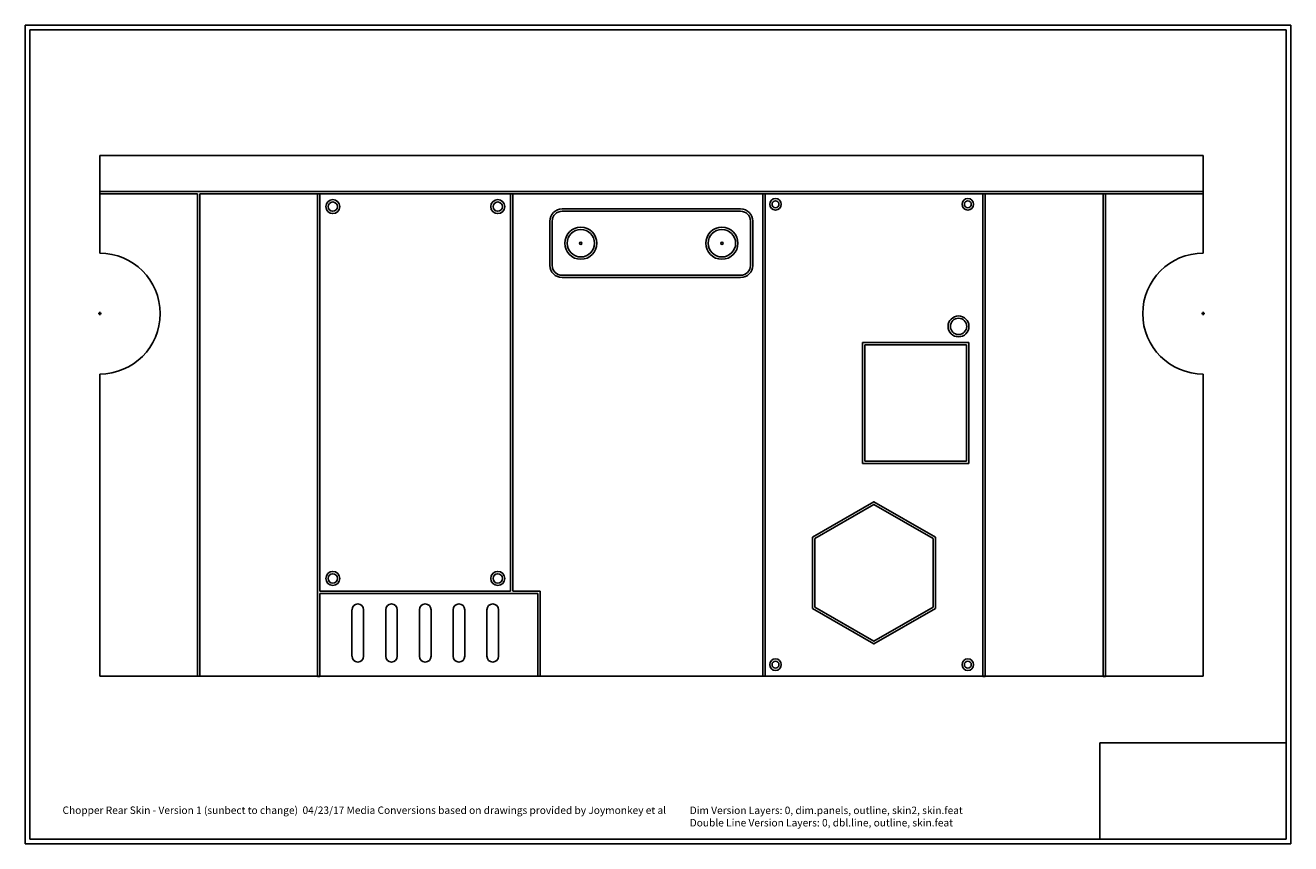
# Model space of a CAD drawing. Units: inches. Extents: x 0 to 34, y 0 to 22.
import ezdxf

# ---------------------------------------------------------------- set-up
doc = ezdxf.new("R2010")
doc.units = ezdxf.units.IN
doc.header["$MEASUREMENT"] = 0
for name, color, linetype in [('dbl.line', 3, 'Continuous'), ('out.line', 3, 'Continuous'), ('skin.feat', 6, 'Continuous')]:
    doc.layers.add(name, color=color, linetype=linetype)
doc.styles.get("Standard").update_dxf_attribs({"font": 'arial.ttf'})
picture_1 = doc.add_image_def('image1.png', size_in_pixel=(480, 248))

msp = doc.modelspace()

# ---------------------------------------------------------------- linework, layer by layer
for points in [[(0, 0), (0, 22), (34, 22), (34, 0)], [(0.125, 0.125), (0.125, 21.875), (33.874, 21.875), (33.874, 0.125)]]:
    msp.add_lwpolyline(points, close=True)
at = {"layer": 'dbl.line'}
for p, q in [((31.649, 17.531), (2, 17.531)), ((2, 17.531), (2, 17.469)), ((4.624, 17.469), (2, 17.469)), ((4.624, 17.469), (4.624, 4.5)), ((4.686, 17.469), (4.686, 4.5)), ((31.649, 17.469), (4.686, 17.469)), ((7.855, 17.469), (7.855, 4.493)), ((7.918, 17.469), (7.918, 6.789)), ((13.038, 6.789), (13.038, 17.469)), ((13.1, 6.789), (13.1, 17.469)), ((19.814, 17.469), (19.814, 4.5)), ((19.876, 17.469), (19.876, 4.5)), ((25.731, 4.493), (25.731, 17.469)), ((25.793, 4.493), (25.793, 17.469)), ((28.963, 17.469), (28.963, 4.493)), ((29.025, 17.469), (29.025, 4.493)), ((31.649, 17.531), (31.649, 17.469)), ((19.22, 17.062), (14.423, 17.062)), ((14.095, 16.734), (14.095, 15.547)), ((14.157, 16.734), (14.157, 15.547)), ((19.22, 17), (14.423, 17)), ((19.486, 15.547), (19.486, 16.734)), ((19.548, 15.547), (19.548, 16.734)), ((14.423, 15.281), (19.22, 15.281)), ((14.423, 15.219), (19.22, 15.219)), ((22.496, 13.469), (25.356, 13.469)), ((22.496, 10.219), (22.496, 13.469)), ((22.559, 13.406), (25.293, 13.406)), ((22.559, 10.281), (22.559, 13.406)), ((25.293, 13.406), (25.293, 10.281)), ((25.356, 13.469), (25.356, 10.219)), ((25.356, 10.219), (22.496, 10.219)), ((25.293, 10.281), (22.559, 10.281)), ((7.918, 6.789), (13.038, 6.789)), ((7.918, 6.726), (13.772, 6.726)), ((7.918, 6.726), (7.918, 4.493)), ((13.1, 6.789), (13.835, 6.789)), ((13.772, 6.726), (13.772, 4.5)), ((13.835, 6.789), (13.835, 4.5)), ((4.624, 4.5), (4.686, 4.5)), ((7.855, 4.493), (7.918, 4.493)), ((13.772, 4.5), (13.835, 4.5)), ((19.876, 4.5), (19.814, 4.5)), ((25.793, 4.493), (25.731, 4.493)), ((29.025, 4.493), (28.963, 4.493))]:
    msp.add_line(p, q, dxfattribs=at)
for points in [[(24.459, 8.237), (22.803, 9.192), (21.148, 8.237), (21.148, 6.326), (22.803, 5.37), (24.459, 6.326)], [(24.396, 8.201), (22.803, 9.12), (21.211, 8.201), (21.211, 6.362), (22.803, 5.442), (24.396, 6.362)]]:
    msp.add_lwpolyline(points, close=True, dxfattribs=at)
for centre, radius in [((20.157, 17.188), 0.156), ((25.325, 17.188), 0.156), ((8.262, 17.125), 0.188), ((8.262, 17.125), 0.125), ((12.694, 17.125), 0.188), ((12.694, 17.125), 0.125), ((20.157, 17.188), 0.0938), ((25.325, 17.188), 0.0938), ((14.926, 16.141), 0.431), ((14.926, 16.141), 0.369), ((18.717, 16.141), 0.431), ((18.717, 16.141), 0.369), ((14.926, 16.141), 0.0312), ((18.717, 16.141), 0.0312), ((25.075, 13.906), 0.281), ((25.075, 13.906), 0.219), ((8.262, 7.132), 0.188), ((8.262, 7.132), 0.125), ((12.694, 7.132), 0.188), ((12.694, 7.132), 0.125), ((20.157, 4.813), 0.156), ((20.157, 4.813), 0.0938), ((25.325, 4.813), 0.156), ((25.325, 4.813), 0.0938)]:
    msp.add_circle(centre, radius, dxfattribs=at)
for centre, radius, start, end in [((14.423, 16.734), 0.328, 90, 180), ((19.22, 16.734), 0.328, 0, 90), ((14.423, 16.734), 0.266, 90, 180), ((19.22, 16.734), 0.266, 0, 90), ((14.423, 15.547), 0.328, 180, 270), ((14.423, 15.547), 0.266, 180, 270), ((19.22, 15.547), 0.266, 270, 0), ((19.22, 15.547), 0.328, 270, 0)]:
    msp.add_arc(centre, radius, start, end, dxfattribs=at)
at = {"layer": 'out.line'}
for p, q in [((2, 18.5), (31.649, 18.5)), ((2, 15.875), (2, 18.5)), ((31.649, 18.5), (31.649, 15.875)), ((2, 14.205), (2, 14.295)), ((31.649, 14.205), (31.649, 14.295)), ((1.955, 14.25), (2.045, 14.25)), ((31.604, 14.25), (31.694, 14.25)), ((2, 4.5), (2, 12.625)), ((31.649, 12.625), (31.649, 4.5)), ((31.649, 4.5), (2, 4.5))]:
    msp.add_line(p, q, dxfattribs=at)
for centre, start, end in [((2, 14.25), 270, 90), ((31.649, 14.25), 90, 270)]:
    msp.add_arc(centre, 1.625, start, end, dxfattribs=at)
at = {"layer": 'skin.feat'}
for p, q in [((8.777, 6.289), (8.777, 5.039)), ((9.09, 6.289), (9.09, 5.039)), ((9.684, 6.289), (9.684, 5.039)), ((9.996, 6.289), (9.996, 5.039)), ((10.59, 6.289), (10.59, 5.039)), ((10.902, 6.289), (10.902, 5.039)), ((11.496, 6.289), (11.496, 5.039)), ((11.809, 6.289), (11.809, 5.039)), ((12.402, 6.289), (12.402, 5.039)), ((12.715, 6.289), (12.715, 5.039))]:
    msp.add_line(p, q, dxfattribs=at)
for centre, start, end in [((8.934, 6.289), 0, 180), ((9.84, 6.289), 0, 180), ((10.746, 6.289), 0, 180), ((11.652, 6.289), 0, 180), ((12.559, 6.289), 0, 180), ((8.934, 5.039), 180, 0), ((9.84, 5.039), 180, 0), ((10.746, 5.039), 180, 0), ((11.652, 5.039), 180, 0), ((12.559, 5.039), 180, 0)]:
    msp.add_arc(centre, 0.156, start, end, dxfattribs=at)

# ---------------------------------------------------------------- texts
at = {"char_height": 0.2, "attachment_point": 1}
for s, insert, width in [('\\fCalibri Light|b0|i0|c0|p0;Chopper Rear Skin - Version 1 (sunbect to change)  04/23/17 Media Conversions based on drawings provided by Joymonkey et al\\P', (1, 1), 16.2744), ('{Dim Version Layers: 0, dim.panels, outline, skin2, skin.feat\\PDouble Line Version Layers: 0, dbl.line, outline, skin.feat}', (17.853, 0.997), 9.62632)]:
    msp.add_mtext(s, dxfattribs=dict(at, insert=insert, width=width))

# ---------------------------------------------------------------- referenced raster images: frames only (the image files are external)
image = msp.add_image(picture_1, insert=(28.875, 0.125), size_in_units=(4.999, 2.583))
image.dxf.flags = 7

doc.saveas('drawing.dxf')
